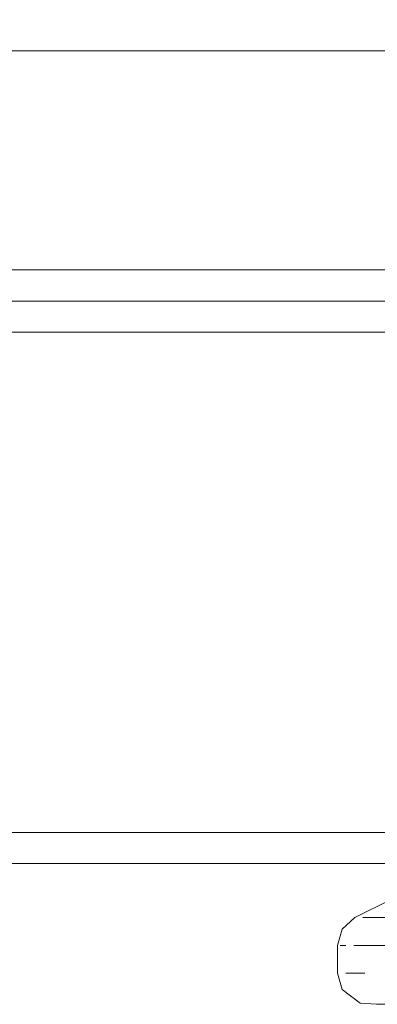
# Model space of a CAD drawing. Units: metres. Extents: x 12.3 to 29, y -17.3 to -2.9.
# Drawn here: x 22.2 to 22.2, y -11.6 to -11.6 of the extents above; entities that cross this region are included whole.
import ezdxf

# ---------------------------------------------------------------- set-up
doc = ezdxf.new("R2010")
doc.units = ezdxf.units.M
doc.header["$MEASUREMENT"] = 0

# ---------------------------------------------------------------- blocks, each defined once
blk = doc.blocks.new('f4014240-ae4f-480a-b985-cdfdcd9f0ec5')
at = {"color": 18, "lineweight": 9, "true_color": 0x000000}
for p, q in [((21.860801, -11.570081), (23.456801, -11.570081)), ((21.860802, -11.570081), (23.456801, -11.570081)), ((21.860801, -11.606081), (23.456801, -11.606081))]:
    blk.add_line(p, q, dxfattribs=at)
for points in [[(21.8608, -11.570081), (22.6568, -11.570081), (22.6568, -11.566581)], [(23.456801, -11.606081), (21.860802, -11.606081), (23.456801, -11.606081), (23.456801, -11.604003)]]:
    blk.add_lwpolyline(points, dxfattribs=at)
blk.add_lwpolyline([(22.6568, -11.570081), (21.8608, -11.570081), (22.6568, -11.570081), (22.6568, -11.566581)], close=True, dxfattribs=at)
blk = doc.blocks.new('d53fc5e7-12df-471b-8f60-c094dc9ec9a7')
at = {"color": 18, "lineweight": 9, "true_color": 0x000000}
blk.add_line((22.6568, -11.570081), (21.8608, -11.570081), dxfattribs=at)
for points in [[(21.860801, -11.570081), (23.456801, -11.570081), (23.456801, -11.572081), (22.292799, -11.572081)], [(22.292799, -11.604081), (23.456801, -11.604042), (23.456801, -11.606081), (21.860801, -11.606081)]]:
    blk.add_lwpolyline(points, dxfattribs=at)
blk = doc.blocks.new('bbad3d72-57ac-46cc-8309-6d247d26c442')
at = {"color": 18, "lineweight": 9, "true_color": 0x000000}
for points in [[(21.854799, -11.552233), (21.854799, -11.570081), (22.270799, -11.570081), (22.270799, -11.552081)], [(22.290799, -11.570081), (21.854799, -11.570081), (21.854799, -11.606081), (22.290799, -11.606081), (22.290799, -11.570081)]]:
    blk.add_lwpolyline(points, dxfattribs=at)
blk = doc.blocks.new('a7995fc4-10d9-4c18-9283-b05d16322146')
at = {"color": 18, "lineweight": 9, "true_color": 0x000000}
for points in [[(21.854799, -11.552081), (21.854799, -11.570081), (22.270799, -11.570081), (22.270799, -11.552081), (22.270799, -11.570081), (21.854799, -11.570081)], [(21.854799, -11.606081), (22.290799, -11.606081), (22.290799, -11.570081), (21.854799, -11.570081)]]:
    blk.add_lwpolyline(points, close=True, dxfattribs=at)
blk = doc.blocks.new('779fbefe-00b1-40d4-a477-456edb32739b')
at = {"color": 18, "lineweight": 9, "true_color": 0x000000}
blk.add_lwpolyline([(22.218763, -11.609528), (22.21582, -11.609528), (22.213415, -11.609528), (22.211606, -11.609528), (22.210433, -11.609528), (22.212433, -11.609528), (22.214546, -11.609528)], dxfattribs=at)
blk = doc.blocks.new('cbb35842-02ad-41ad-b0f5-2e2fb2857313')
at = {"color": 18, "lineweight": 9, "true_color": 0x000000}
blk.add_lwpolyline([(22.212444, -11.611317), (22.211424, -11.611317), (22.209871, -11.611317), (22.211424, -11.611317)], close=True, dxfattribs=at)
blk = doc.blocks.new('615ff234-794d-4831-8171-89e9afd24fee')
at = {"color": 18, "lineweight": 9, "true_color": 0x000000}
blk.add_lwpolyline([(22.209348, -11.613081), (22.210566, -11.613081)], close=True, dxfattribs=at)
blk = doc.blocks.new('5f25ed3e-c9b0-4a7a-90cf-8345f37ff1ab')
at = {"color": 18, "lineweight": 9, "true_color": 0x000000}
blk.add_lwpolyline([(22.214876, -11.615081), (22.212447, -11.615081), (22.211311, -11.615081)], dxfattribs=at)
blk = doc.blocks.new('68c34276-7d79-4ec6-a33b-c0a220c10e1c')
at = {"color": 18, "lineweight": 9, "true_color": 0x000000}
blk.add_line((22.208998, -11.611317), (22.209348, -11.611317), dxfattribs=at)
blk = doc.blocks.new('6084d0db-b6e3-4c45-9314-a34d76f60235')
at = {"color": 18, "lineweight": 9, "true_color": 0x000000}
for points in [[(22.209121, -11.610264), (22.209927, -11.609528), (22.216906, -11.606081)], [(22.208821, -11.613081), (22.208821, -11.611317), (22.209121, -11.610264)], [(22.208821, -11.613081), (22.209121, -11.614134)], [(22.209121, -11.614134), (22.210273, -11.615005), (22.211311, -11.615081)]]:
    blk.add_lwpolyline(points, dxfattribs=at)
blk = doc.blocks.new('0d6747c0-108d-45c8-95c8-f6d2cc81c4b2')
at = {"color": 18, "lineweight": 9, "true_color": 0x000000}
blk.add_lwpolyline([(22.218763, -11.609528), (22.21582, -11.609528), (22.213415, -11.609528), (22.211606, -11.609528), (22.210433, -11.609528), (22.212433, -11.609528), (22.214546, -11.609528)], dxfattribs=at)
blk = doc.blocks.new('fe660a02-95e2-4afb-a5f4-94c362705b86')
at = {"color": 18, "lineweight": 9, "true_color": 0x000000}
blk.add_lwpolyline([(22.212444, -11.611317), (22.211424, -11.611317), (22.209871, -11.611317), (22.211424, -11.611317)], close=True, dxfattribs=at)
blk = doc.blocks.new('62872311-561b-4602-8a79-82117bc3c3e2')
at = {"color": 18, "lineweight": 9, "true_color": 0x000000}
blk.add_lwpolyline([(22.209348, -11.613081), (22.210566, -11.613081)], close=True, dxfattribs=at)
blk = doc.blocks.new('ca4e3273-4a3a-408e-8bc3-59e5892d4589')
at = {"color": 18, "lineweight": 9, "true_color": 0x000000}
blk.add_lwpolyline([(22.214876, -11.615081), (22.212447, -11.615081), (22.211311, -11.615081)], dxfattribs=at)
blk = doc.blocks.new('7b57657d-b42f-45ca-b962-0d22064ad3a0')
at = {"color": 18, "lineweight": 9, "true_color": 0x000000}
blk.add_line((22.208998, -11.611317), (22.209348, -11.611317), dxfattribs=at)
blk = doc.blocks.new('9c87ca88-68d5-44cb-aa26-5f2b52345355')
at = {"color": 18, "lineweight": 9, "true_color": 0x000000}
blk.add_lwpolyline([(21.854799, -11.570081), (22.270799, -11.570081), (22.270799, -11.552081), (22.270799, -11.553316)], dxfattribs=at)
blk = doc.blocks.new('e4c202eb-3da7-43f5-88b7-74c07614c68e')
at = {"color": 18, "lineweight": 9, "true_color": 0x000000}
for points in [[(22.209121, -11.610264), (22.209927, -11.609528), (22.216906, -11.606081)], [(22.209121, -11.614134), (22.210273, -11.615005), (22.211311, -11.615081)]]:
    blk.add_lwpolyline(points, dxfattribs=at)
blk = doc.blocks.new('5f1b25b2-edf1-45d0-a2fe-8c1c8e769c0a')
at = {"color": 18, "lineweight": 9, "true_color": 0x000000}
for points in [[(21.854799, -11.552233), (21.854799, -11.570081), (22.270799, -11.570081), (22.270799, -11.552081)], [(22.208821, -11.613081), (22.208821, -11.611317), (22.209121, -11.610264)], [(22.208821, -11.613081), (22.209121, -11.614134)]]:
    blk.add_lwpolyline(points, dxfattribs=at)
blk.add_lwpolyline([(21.854799, -11.552081), (21.854799, -11.570081), (22.270799, -11.570081), (22.270799, -11.552081), (22.270799, -11.570081), (21.854799, -11.570081)], close=True, dxfattribs=at)
blk = doc.blocks.new('f667949f-8b61-4bb0-9838-0730a55ac1d6')
at = {"color": 18, "lineweight": 9, "true_color": 0x000000}
blk.add_lwpolyline([(22.218763, -11.609528), (22.21582, -11.609528), (22.213415, -11.609528), (22.211606, -11.609528), (22.210433, -11.609528), (22.212433, -11.609528), (22.214546, -11.609528)], dxfattribs=at)
blk = doc.blocks.new('9a6f2b0e-69c5-4628-8134-def919554229')
at = {"color": 18, "lineweight": 9, "true_color": 0x000000}
blk.add_lwpolyline([(22.212444, -11.611317), (22.211424, -11.611317), (22.209871, -11.611317), (22.211424, -11.611317)], close=True, dxfattribs=at)
blk = doc.blocks.new('12efb47a-ec55-42f5-8db1-32358e24a1d2')
at = {"color": 18, "lineweight": 9, "true_color": 0x000000}
blk.add_lwpolyline([(22.209348, -11.613081), (22.210566, -11.613081)], close=True, dxfattribs=at)
blk = doc.blocks.new('7f940274-b22b-4748-97d8-2da180007d79')
at = {"color": 18, "lineweight": 9, "true_color": 0x000000}
blk.add_lwpolyline([(22.214876, -11.615081), (22.212447, -11.615081), (22.211311, -11.615081)], dxfattribs=at)
blk = doc.blocks.new('15d6bb71-3bb3-473d-ba34-21defb01d516')
at = {"color": 18, "lineweight": 9, "true_color": 0x000000}
blk.add_line((22.208998, -11.611317), (22.209348, -11.611317), dxfattribs=at)
blk = doc.blocks.new('a9e35d39-121c-406b-b4a0-2398b4039c97')
at = {"color": 18, "lineweight": 9, "true_color": 0x000000}
for points in [[(22.209121, -11.610264), (22.209927, -11.609528), (22.216906, -11.606081)], [(22.208821, -11.613081), (22.208821, -11.611317), (22.209121, -11.610264)], [(22.208821, -11.613081), (22.209121, -11.614134)], [(22.209121, -11.614134), (22.210273, -11.615005), (22.211311, -11.615081)]]:
    blk.add_lwpolyline(points, dxfattribs=at)
blk = doc.blocks.new('6550ea44-1a7d-4b93-9c58-a50a9b537e11')
at = {"color": 18, "lineweight": 9, "true_color": 0x000000}
for points in [[(21.854799, -11.570081), (22.270799, -11.570081), (22.270799, -11.552081), (22.270799, -11.553316)], [(21.854799, -11.605929), (21.854799, -11.570081), (22.290799, -11.570081), (22.290799, -11.606081), (21.854799, -11.606081)]]:
    blk.add_lwpolyline(points, dxfattribs=at)
blk.add_lwpolyline([(21.854799, -11.570081), (21.854799, -11.606081), (22.290799, -11.606081), (22.290799, -11.570081)], close=True, dxfattribs=at)
blk = doc.blocks.new('bc551b06-95cb-4837-ae5a-a893f307c288')
at = {"color": 18, "lineweight": 9, "true_color": 0x000000}
for points in [[(21.854799, -11.552233), (21.854799, -11.570081), (22.270799, -11.570081), (22.270799, -11.552081)], [(22.290799, -11.570081), (21.854799, -11.570081), (21.854799, -11.606081), (22.290799, -11.606081), (22.290799, -11.570081)]]:
    blk.add_lwpolyline(points, dxfattribs=at)
blk = doc.blocks.new('949cb507-0d79-4207-84aa-51c31202678c')
at = {"color": 18, "lineweight": 9, "true_color": 0x000000}
for points in [[(21.854799, -11.552081), (21.854799, -11.570081), (22.270799, -11.570081), (22.270799, -11.552081), (22.270799, -11.570081), (21.854799, -11.570081)], [(21.854799, -11.606081), (22.290799, -11.606081), (22.290799, -11.570081), (21.854799, -11.570081)]]:
    blk.add_lwpolyline(points, close=True, dxfattribs=at)
blk = doc.blocks.new('9ad18adb-761b-4aea-832b-aebadf9ea615')
at = {"color": 18, "lineweight": 9, "true_color": 0x000000}
blk.add_lwpolyline([(22.218763, -11.609528), (22.21582, -11.609528), (22.213415, -11.609528), (22.211606, -11.609528), (22.210433, -11.609528), (22.212433, -11.609528), (22.214546, -11.609528)], dxfattribs=at)
blk = doc.blocks.new('a1599d47-5418-4b00-8654-9d51ab7acf2f')
at = {"color": 18, "lineweight": 9, "true_color": 0x000000}
blk.add_lwpolyline([(22.212444, -11.611317), (22.211424, -11.611317), (22.209871, -11.611317), (22.211424, -11.611317)], close=True, dxfattribs=at)
blk = doc.blocks.new('16375924-0c24-40ab-b614-1922c4b4f8ac')
at = {"color": 18, "lineweight": 9, "true_color": 0x000000}
blk.add_lwpolyline([(22.209348, -11.613081), (22.210566, -11.613081)], close=True, dxfattribs=at)
blk.add_lwpolyline([(22.214876, -11.615081), (22.212447, -11.615081), (22.211311, -11.615081)], dxfattribs=at)
blk = doc.blocks.new('314734cf-9ced-4603-a302-325e2d567d44')
at = {"color": 18, "lineweight": 9, "true_color": 0x000000}
blk.add_line((22.208998, -11.611317), (22.209348, -11.611317), dxfattribs=at)
blk = doc.blocks.new('270b2845-ef8a-4e35-94f0-b304fd3dd4f7')
at = {"color": 18, "lineweight": 9, "true_color": 0x000000}
for points in [[(22.209121, -11.610264), (22.209927, -11.609528), (22.216906, -11.606081)], [(22.208821, -11.613081), (22.208821, -11.611317), (22.209121, -11.610264)], [(22.208821, -11.613081), (22.209121, -11.614134)], [(22.209121, -11.614134), (22.210273, -11.615005), (22.211311, -11.615081)]]:
    blk.add_lwpolyline(points, dxfattribs=at)
blk = doc.blocks.new('131da98f-d40b-4808-995e-0615e6b327cd')
at = {"color": 18, "lineweight": 9, "true_color": 0x000000}
blk.add_lwpolyline([(22.218763, -11.609528), (22.21582, -11.609528), (22.213415, -11.609528), (22.211606, -11.609528), (22.210433, -11.609528), (22.212433, -11.609528), (22.214546, -11.609528)], dxfattribs=at)
blk = doc.blocks.new('2129ad16-633a-45f8-85f1-3d1c86f74026')
at = {"color": 18, "lineweight": 9, "true_color": 0x000000}
blk.add_lwpolyline([(22.212444, -11.611317), (22.211424, -11.611317), (22.209871, -11.611317), (22.211424, -11.611317)], close=True, dxfattribs=at)
blk = doc.blocks.new('c7ac4248-ed69-4af2-80e7-b75b2b7009fe')
at = {"color": 18, "lineweight": 9, "true_color": 0x000000}
blk.add_lwpolyline([(22.209348, -11.613081), (22.210566, -11.613081)], close=True, dxfattribs=at)
blk.add_lwpolyline([(22.214876, -11.615081), (22.212447, -11.615081), (22.211311, -11.615081)], dxfattribs=at)
blk = doc.blocks.new('278fbdc4-4909-45d1-a602-4c4184555cf6')
at = {"color": 18, "lineweight": 9, "true_color": 0x000000}
blk.add_line((22.208998, -11.611317), (22.209348, -11.611317), dxfattribs=at)
blk = doc.blocks.new('2ade8212-b6a7-4cb4-aaae-5fd4d0c42ab6')
at = {"color": 18, "lineweight": 9, "true_color": 0x000000}
blk.add_lwpolyline([(21.854799, -11.570081), (22.270799, -11.570081), (22.270799, -11.552081), (22.270799, -11.553316)], dxfattribs=at)
blk = doc.blocks.new('528d3553-c9fb-493e-8ff3-8a0add58dbfb')
at = {"color": 18, "lineweight": 9, "true_color": 0x000000}
for points in [[(22.209121, -11.610264), (22.209927, -11.609528), (22.216906, -11.606081)], [(22.209121, -11.614134), (22.210273, -11.615005), (22.211311, -11.615081)]]:
    blk.add_lwpolyline(points, dxfattribs=at)
blk = doc.blocks.new('558e4068-ae5b-46e9-98bb-c7bf84238aa0')
at = {"color": 18, "lineweight": 9, "true_color": 0x000000}
for points in [[(21.854799, -11.552233), (21.854799, -11.570081), (22.270799, -11.570081), (22.270799, -11.552081)], [(22.208821, -11.613081), (22.208821, -11.611317), (22.209121, -11.610264)], [(22.208821, -11.613081), (22.209121, -11.614134)]]:
    blk.add_lwpolyline(points, dxfattribs=at)
blk = doc.blocks.new('c7e19ecf-7a6b-4d32-9f0a-312647f51f83')
at = {"color": 18, "lineweight": 9, "true_color": 0x000000}
blk.add_lwpolyline([(21.854799, -11.552081), (21.854799, -11.570081), (22.270799, -11.570081), (22.270799, -11.552081), (22.270799, -11.570081), (21.854799, -11.570081)], close=True, dxfattribs=at)
blk = doc.blocks.new('5a335029-537b-4efd-b041-ae5cfce8b24c')
at = {"color": 18, "lineweight": 9, "true_color": 0x000000}
blk.add_lwpolyline([(22.218763, -11.609528), (22.21582, -11.609528), (22.213415, -11.609528), (22.211606, -11.609528), (22.210433, -11.609528), (22.212433, -11.609528), (22.214546, -11.609528)], dxfattribs=at)
blk = doc.blocks.new('37f17d90-3ab9-4190-96ba-0bdc6298bfeb')
at = {"color": 18, "lineweight": 9, "true_color": 0x000000}
blk.add_lwpolyline([(22.212444, -11.611317), (22.211424, -11.611317), (22.209871, -11.611317), (22.211424, -11.611317)], close=True, dxfattribs=at)
blk = doc.blocks.new('4610e316-3367-49b4-a062-9abe21592e97')
at = {"color": 18, "lineweight": 9, "true_color": 0x000000}
blk.add_lwpolyline([(22.209348, -11.613081), (22.210566, -11.613081)], close=True, dxfattribs=at)
blk = doc.blocks.new('d48bbff7-6746-4165-9878-4d4db6dc9d2f')
at = {"color": 18, "lineweight": 9, "true_color": 0x000000}
blk.add_lwpolyline([(22.214876, -11.615081), (22.212447, -11.615081), (22.211311, -11.615081)], dxfattribs=at)
blk = doc.blocks.new('4d76e35c-646a-43ce-9b6b-04cec1635bb9')
at = {"color": 18, "lineweight": 9, "true_color": 0x000000}
blk.add_line((22.208998, -11.611317), (22.209348, -11.611317), dxfattribs=at)
blk = doc.blocks.new('1dd88ad9-d298-4e1f-a2dd-1074e151c768')
at = {"color": 18, "lineweight": 9, "true_color": 0x000000}
for points in [[(22.209121, -11.610264), (22.209927, -11.609528), (22.216906, -11.606081)], [(22.208821, -11.613081), (22.208821, -11.611317), (22.209121, -11.610264)], [(22.208821, -11.613081), (22.209121, -11.614134)], [(22.209121, -11.614134), (22.210273, -11.615005), (22.211311, -11.615081)]]:
    blk.add_lwpolyline(points, dxfattribs=at)
blk = doc.blocks.new('76541162-454a-446e-a75c-5334639dc58e')
at = {"color": 18, "lineweight": 9, "true_color": 0x000000}
for points in [[(21.854799, -11.570081), (22.270799, -11.570081), (22.270799, -11.552081), (22.270799, -11.553316)], [(21.854799, -11.568081), (21.854799, -11.554081), (22.270799, -11.554081), (22.270799, -11.568081), (22.270799, -11.569192)], [(22.270799, -11.568081), (21.854799, -11.568081)], [(21.854799, -11.605929), (21.854799, -11.570081), (22.290799, -11.570081), (22.290799, -11.606081), (21.854799, -11.606081)], [(21.854799, -11.604081), (21.854799, -11.572081), (22.290799, -11.572081), (22.290799, -11.604081), (22.290799, -11.605192)], [(22.290799, -11.604081), (21.854799, -11.604081)]]:
    blk.add_lwpolyline(points, dxfattribs=at)
blk.add_lwpolyline([(21.854799, -11.570081), (21.854799, -11.606081), (22.290799, -11.606081), (22.290799, -11.570081)], close=True, dxfattribs=at)
blk = doc.blocks.new('fe832389-c544-4b64-badc-f397385a44b2')
for name in ['f4014240-ae4f-480a-b985-cdfdcd9f0ec5', 'd53fc5e7-12df-471b-8f60-c094dc9ec9a7', 'a7995fc4-10d9-4c18-9283-b05d16322146', '6550ea44-1a7d-4b93-9c58-a50a9b537e11', '949cb507-0d79-4207-84aa-51c31202678c', '76541162-454a-446e-a75c-5334639dc58e', 'bc551b06-95cb-4837-ae5a-a893f307c288', 'bbad3d72-57ac-46cc-8309-6d247d26c442', '9c87ca88-68d5-44cb-aa26-5f2b52345355', '5f1b25b2-edf1-45d0-a2fe-8c1c8e769c0a', '2ade8212-b6a7-4cb4-aaae-5fd4d0c42ab6', 'c7e19ecf-7a6b-4d32-9f0a-312647f51f83', '528d3553-c9fb-493e-8ff3-8a0add58dbfb', '558e4068-ae5b-46e9-98bb-c7bf84238aa0', 'e4c202eb-3da7-43f5-88b7-74c07614c68e', '9ad18adb-761b-4aea-832b-aebadf9ea615', 'a1599d47-5418-4b00-8654-9d51ab7acf2f', '314734cf-9ced-4603-a302-325e2d567d44', '270b2845-ef8a-4e35-94f0-b304fd3dd4f7', 'ca4e3273-4a3a-408e-8bc3-59e5892d4589', '7b57657d-b42f-45ca-b962-0d22064ad3a0', '16375924-0c24-40ab-b614-1922c4b4f8ac', '15d6bb71-3bb3-473d-ba34-21defb01d516', '6084d0db-b6e3-4c45-9314-a34d76f60235', 'a9e35d39-121c-406b-b4a0-2398b4039c97', '1dd88ad9-d298-4e1f-a2dd-1074e151c768', 'f667949f-8b61-4bb0-9838-0730a55ac1d6', '131da98f-d40b-4808-995e-0615e6b327cd', '5a335029-537b-4efd-b041-ae5cfce8b24c', '779fbefe-00b1-40d4-a477-456edb32739b', '0d6747c0-108d-45c8-95c8-f6d2cc81c4b2', '68c34276-7d79-4ec6-a33b-c0a220c10e1c', '278fbdc4-4909-45d1-a602-4c4184555cf6', '4d76e35c-646a-43ce-9b6b-04cec1635bb9', 'cbb35842-02ad-41ad-b0f5-2e2fb2857313', 'fe660a02-95e2-4afb-a5f4-94c362705b86', '9a6f2b0e-69c5-4628-8134-def919554229', '2129ad16-633a-45f8-85f1-3d1c86f74026', '37f17d90-3ab9-4190-96ba-0bdc6298bfeb', 'c7ac4248-ed69-4af2-80e7-b75b2b7009fe', '5f25ed3e-c9b0-4a7a-90cf-8345f37ff1ab', 'd48bbff7-6746-4165-9878-4d4db6dc9d2f', '615ff234-794d-4831-8171-89e9afd24fee', '62872311-561b-4602-8a79-82117bc3c3e2', '12efb47a-ec55-42f5-8db1-32358e24a1d2', '4610e316-3367-49b4-a062-9abe21592e97', '7f940274-b22b-4748-97d8-2da180007d79']:
    blk.add_blockref(name, (0, 0))

msp = doc.modelspace()

# ---------------------------------------------------------------- block references
msp.add_blockref('fe832389-c544-4b64-badc-f397385a44b2', (0, 0))

doc.saveas('drawing.dxf')
